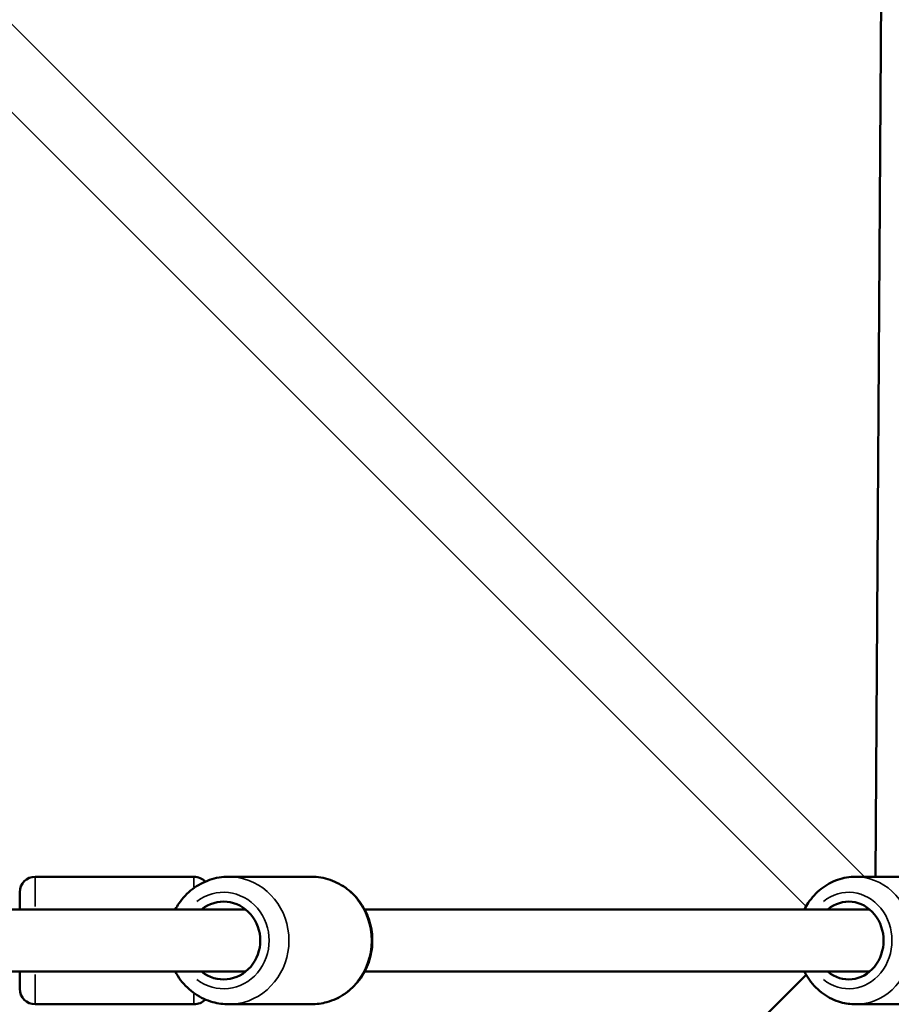
# Model space of a CAD drawing. Units: millimetres. Extents: x -685 to 30678, y 6 to 21188.
# Drawn here: x 7277 to 7558, y 6817 to 7134 of the extents above; entities that cross this region are included whole.
import ezdxf

# ---------------------------------------------------------------- set-up
doc = ezdxf.new("R2010")
doc.units = ezdxf.units.MM
doc.header["$MEASUREMENT"] = 0
doc.layers.add('Visible (ISO)', color=7, linetype='Continuous', lineweight=50)
doc.layers.add('Visible Narrow (ISO)', color=7, linetype='Continuous', lineweight=35)
doc.styles.get("Standard").update_dxf_attribs({"font": 'square721_bt_roman.ttf'})
doc.dimstyles.get("Standard").update_dxf_attribs({"dimtxt": 200, "dimasz": 100, "dimexe": 0.18, "dimexo": 0.0625, "dimgap": 40, "dimtad": 1, "dimdec": 0, "dimlfac": 0.1, "dimrnd": 5, "dimzin": 0, "dimdsep": 46, "dimtxsty": 'Standard', "dimcen": 0.09, "dimse1": 1, "dimse2": 1, "dimadec": 0, "dimazin": 0, "dimtfac": 1, "dimtdec": 0, "dimtofl": 0, "dimtmove": 0, "dimatfit": 3, "dimfxl": 1, "dimtolj": 1, "dimtzin": 0, "dimarcsym": 0})

# ---------------------------------------------------------------- blocks, each defined once
blk = doc.blocks.new('*D7')
at = {"color": 0, "lineweight": -2, "transparency": 16777216}
blk.add_line((102.31, 13766.39), (13565.53, 13766.39), dxfattribs=at)
at = {"color": 0, "transparency": 16777216}
for points in [[(102.31, 13783.05), (102.31, 13749.72), (2.31, 13766.39)], [(13565.53, 13783.05), (13565.53, 13749.72), (13665.53, 13766.39)]]:
    blk.add_solid(points, dxfattribs=at)
at = {"layer": 'Defpoints', "color": 0, "transparency": 16777216}
for p in [(13665.53, 13766.39), (13665.53, 6881.38), (2.31, 6877.18)]:
    blk.add_point(p, dxfattribs=at)
at = {"color": 0, "transparency": 16777216, "insert": (6833.92, 14071.49), "char_height": 400, "attachment_point": 5}
blk.add_mtext('\\A1;1365', dxfattribs=at)

msp = doc.modelspace()

# ---------------------------------------------------------------- linework, layer by layer
for p, q in [((6854.46, 7552.72), (7548.95, 6858.23)), ((6844.95, 7533.95), (7530.18, 6848.71))]:
    msp.add_line(p, q)
at = {"layer": 'Visible (ISO)'}
for p, q in [((7552.52, 6858.23), (7554.57, 7175.66)), ((7333.49, 6858.23), (7282.49, 6858.23)), ((7371.16, 6858.23), (7344.64, 6858.23)), ((7582.21, 6858.23), (7546.13, 6858.23)), ((7277.49, 6847.73), (7277.49, 6853.23)), ((7223.19, 6847.73), (7350.09, 6847.73)), ((7388.31, 6847.73), (7550.61, 6847.73)), ((7530.18, 6826.74), (7209.13, 6505.69)), ((7223.19, 6827.73), (7350.09, 6827.73)), ((7277.49, 6822.23), (7277.49, 6827.73)), ((7388.31, 6827.73), (7550.61, 6827.73)), ((7333.49, 6817.23), (7282.49, 6817.23)), ((7371.16, 6817.23), (7344.64, 6817.23)), ((7582.21, 6817.23), (7546.13, 6817.23))]:
    msp.add_line(p, q, dxfattribs=at)
for centre, start, end in [((7282.49, 6853.23), 90, 180), ((7333.49, 6853.23), 43.4697, 90), ((7282.49, 6822.23), 180, 270), ((7333.49, 6822.23), 270, 316.5303)]:
    msp.add_arc(centre, 5, start, end, dxfattribs=at)
for centre, ratio in [((7343, 6837.73), 0.944868), ((7543.9, 6837.73), 0.895322)]:
    msp.add_ellipse(centre, major_axis=(0, 12.5), ratio=ratio, start_param=2.498092, end_param=6.926686, dxfattribs=at)
for points, knots in [([(7344.64, 6858.23), (7342.57, 6858.23), (7340.49, 6857.88), (7336.55, 6856.54), (7334.69, 6855.53), (7331.34, 6852.97), (7329.86, 6851.41), (7328.23, 6849.03), (7327.84, 6848.39), (7327.49, 6847.73)], [4.712389, 4.712389, 4.712389, 4.712389, 5.024391, 5.024391, 5.338135, 5.338135, 5.656169, 5.656169, 5.767738, 5.767738, 5.767738, 5.767738]), ([(7371.16, 6858.23), (7373.24, 6858.23), (7375.31, 6857.88), (7379.25, 6856.54), (7381.11, 6855.53), (7384.46, 6852.97), (7385.94, 6851.41), (7388.37, 6847.86), (7389.31, 6845.88), (7390.55, 6841.69), (7390.85, 6839.48), (7390.76, 6835.08), (7390.37, 6832.88), (7388.94, 6828.72), (7387.9, 6826.76), (7385.28, 6823.3), (7383.7, 6821.79), (7380.18, 6819.38), (7378.24, 6818.48), (7374.57, 6817.46), (7372.87, 6817.23), (7371.16, 6817.23)], [1.570796, 1.570796, 1.570796, 1.570796, 1.882798, 1.882798, 2.196542, 2.196542, 2.514576, 2.514576, 2.837384, 2.837384, 3.163601, 3.163601, 3.490918, 3.490918, 3.816788, 3.816788, 4.138928, 4.138928, 4.456158, 4.456158, 4.712389, 4.712389, 4.712389, 4.712389]), ([(7546.13, 6858.23), (7544.15, 6858.23), (7542.18, 6857.89), (7538.43, 6856.57), (7536.66, 6855.59), (7533.44, 6853.08), (7532.02, 6851.53), (7530.42, 6849.13), (7530.01, 6848.44), (7529.64, 6847.73)], [4.712389, 4.712389, 4.712389, 4.712389, 5.016385, 5.016385, 5.324121, 5.324121, 5.640721, 5.640721, 5.762196, 5.762196, 5.762196, 5.762196]), ([(7327.49, 6827.73), (7328, 6826.78), (7328.57, 6825.88), (7330.52, 6823.3), (7332.1, 6821.79), (7335.62, 6819.38), (7337.56, 6818.48), (7341.23, 6817.46), (7342.94, 6817.23), (7344.64, 6817.23)], [6.798632, 6.798632, 6.798632, 6.798632, 6.95838, 6.95838, 7.280521, 7.280521, 7.59775, 7.59775, 7.853982, 7.853982, 7.853982, 7.853982]), ([(7529.64, 6827.73), (7530.12, 6826.79), (7530.67, 6825.9), (7532.53, 6823.32), (7534.06, 6821.8), (7537.46, 6819.38), (7539.33, 6818.47), (7542.87, 6817.46), (7544.5, 6817.23), (7546.13, 6817.23)], [6.804175, 6.804175, 6.804175, 6.804175, 6.96276, 6.96276, 7.287571, 7.287571, 7.602745, 7.602745, 7.853982, 7.853982, 7.853982, 7.853982])]:
    msp.add_open_spline(points, degree=3, knots=knots, dxfattribs=at)
at = {"layer": 'Visible Narrow (ISO)'}
for p, q in [((7282.49, 6858.2), (7282.49, 6848.66)), ((7333.49, 6854.95), (7333.49, 6858.22)), ((7282.49, 6826.79), (7282.49, 6817.26)), ((7333.49, 6817.24), (7333.49, 6820.5))]:
    msp.add_line(p, q, dxfattribs=at)
for centre, major_axis, ratio, start_param, end_param in [((7344.64, 6837.73), (0, -20.5), 0.944868, 0.15708, 2.984513), ((7371.16, 6837.73), (0, 20.5), 0.944868, 3.298672, 6.126106), ((7546.13, 6837.73), (0, -20.5), 0.895322, 0.15708, 2.984513), ((7343, 6837.73), (0, 15.5), 0.944868, 2.516067, 6.908711), ((7543.9, 6837.73), (0, 15.5), 0.895322, 2.516067, 6.908711)]:
    msp.add_ellipse(centre, major_axis=major_axis, ratio=ratio, start_param=start_param, end_param=end_param, dxfattribs=at)

# ---------------------------------------------------------------- dimensions: what is measured, and where the dimension line sits
dim = msp.add_linear_dim(base=(13665.53, 13766.39), p1=(2.31, 6877.18), p2=(13665.53, 6881.38), dimstyle='Standard', override={"dimtxt": 400, "dimgap": 100})
dim.commit()
dim.dimension.update_dxf_attribs({"geometry": '*D7', "text_midpoint": (6833.92, 14071.49)})

doc.saveas('drawing.dxf')
